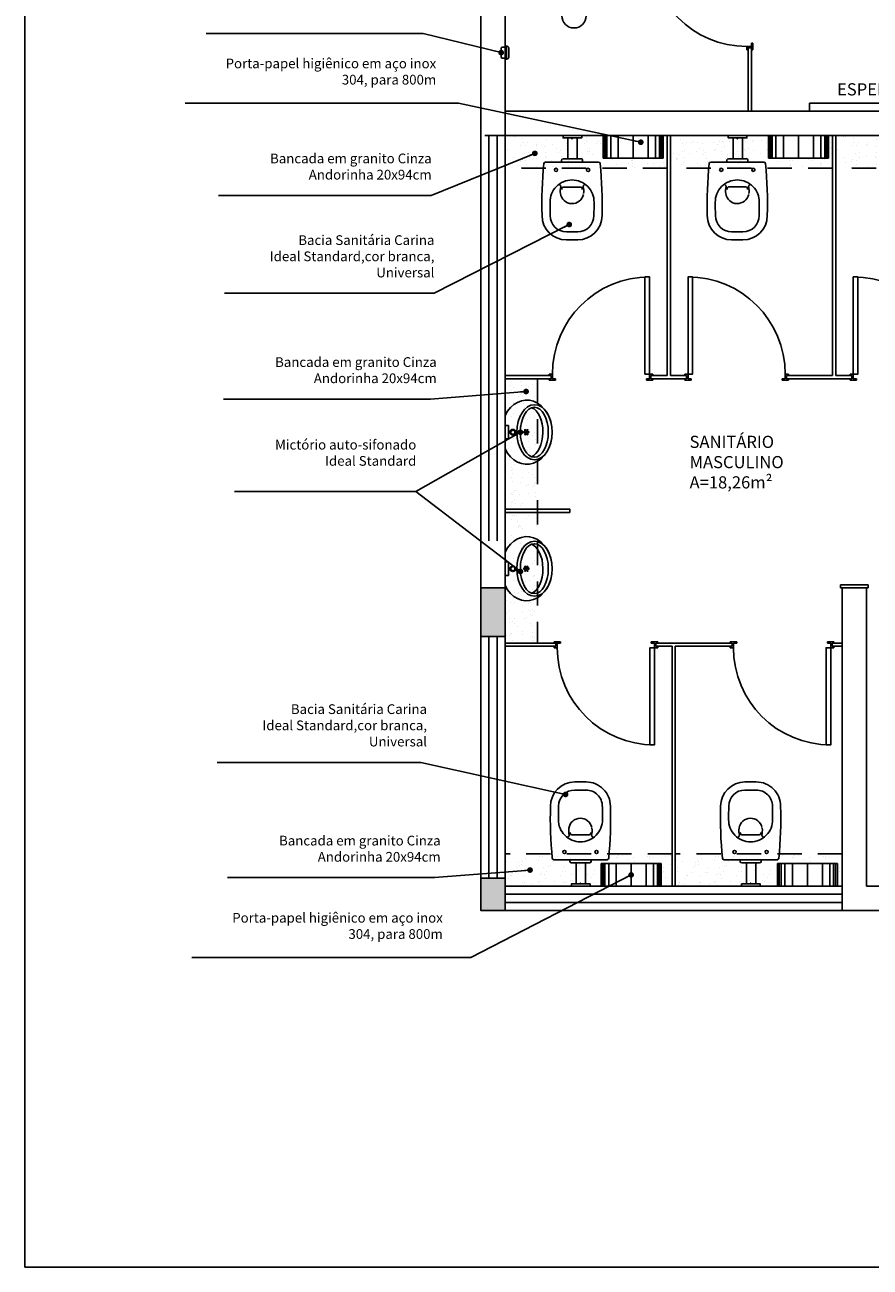
# Model space of a CAD drawing. Units: millimetres. Extents: x 1888 to 4462, y 425 to 1525.
# Drawn here: x 2519 to 2524, y 1445 to 1453 of the extents above; entities that cross this region are included whole.
import ezdxf
from ezdxf.enums import TextEntityAlignment as Align

# ---------------------------------------------------------------- set-up
doc = ezdxf.new("R2010")
doc.units = ezdxf.units.MM
doc.linetypes.add('DASHED', pattern=[0.75, 0.5, -0.25])
doc.linetypes.add('HIDDEN2', pattern=[0.1875, 0.125, -0.0625])
for name, color, linetype in [('0CONSTRUIR', 20, 'Continuous'), ('COTA', 1, 'Continuous'), ('COTAS', 12, 'Continuous'), ('COTAS_E', 12, 'Continuous'), ('DETALHE_CTR25', 7, 'Continuous'), ('DETALHES_CTR08', 52, 'Continuous'), ('DETALHES_CTR8', 52, 'Continuous'), ('PAREDE_CONTORNO', 251, 'Continuous'), ('PAREDE_CTR35', 4, 'Continuous'), ('PILAR', 170, 'Continuous')]:
    doc.layers.add(name, color=color, linetype=linetype)
doc.styles.add('ROMANS', font='romans')
doc.styles.add('verdana', font='verdana.ttf')
doc.dimstyles.new('Copy of COTAS02esp', dxfattribs={"dimtxt": 0.08, "dimasz": 0.035, "dimexe": 0.05, "dimexo": 0, "dimgap": 0.05, "dimtad": 1, "dimdec": 0, "dimlfac": 100, "dimdsep": 46, "dimtxsty": 'ROMANS', "dimblk": 'DOT', "dimcen": 0.1, "dimclre": 42, "dimadec": 0, "dimazin": 0, "dimtfac": 1.333333, "dimtdec": 0, "dimtix": 1, "dimtmove": 2, "dimatfit": 3, "dimldrblk": 'DOT', "dimfxl": 0, "dimtolj": 1, "dimarcsym": 0})
pattern_1 = [(127.5, (957.18193, 329.01313), (-0.0978826475, -0.0032000626), [0, -0.077216, 0, -0.08636, 0, -0.08255]), (97.5, (957.18193, 329.01313), (-0.14336502, 0.089904657), [0, -0.041656, 0, -0.069596, 0, -0.02667]), (57.5, (957.18193, 328.950645), (-0.000287437, 0.158198474), [0, -0.0254, 0, -0.09144, 0, -0.11938]), (47.5, (957.18193, 328.95065), (-0.044585865, 0.1527112905), [0, -0.0127, 0, -0.059944, 0, -0.06858])]

# ---------------------------------------------------------------- blocks, each defined once
blk = doc.blocks.new('S2200202')
for p, q in [((145, 164.2), (145, -164.2)), ((125, 55.1), (125, -55.1)), ((145, 65.1), (135, 65.1)), ((298.7, 0), (298.7, 53.8)), ((575, 0), (575, 35)), ((625, 0), (625, 35)), ((145, -65.1), (135, -65.1)), ((298.7, 0), (298.7, -53.8)), ((575, 0), (575, -35)), ((625, 0), (625, -35))]:
    blk.add_line(p, q)
for centre in [(192.9, 98.9), (192.9, -98.9)]:
    blk.add_circle(centre, 10)
for centre, radius, start, end in [((155, 164.2), 10, 95.41759, 180), ((404.2, -2463.2), 2649.2, 88.46798, 95.41759), ((475, 35), 150, 0, 90), ((391.3, 0), 135.9, 89.27438, 180), ((318.1, 114.9), 51.6, 223.72176, 265.06937), ((368.5, -5817.3), 5953.3, 88.98774, 89.78139), ((475, 35), 100, 0, 90), ((135, 55.1), 10, 90, 180), ((324, -16.2), 88.7, 79.86832, 108.17595), ((311.7, 50.1), 13.5, 81.67554, 164.16894), ((135, -55.1), 10, 180, 270), ((391.3, 0), 135.9, 180, 270.72562), ((318.1, -114.9), 51.6, 94.93063, 136.27824), ((324, 16.2), 88.7, 251.82405, 280.13168), ((311.7, -50.1), 13.5, 195.83106, 278.32446), ((475, -35), 150, 270, 0), ((475, -35), 100, 270, 0), ((368.5, 5817.3), 5953.3, 270.21861, 271.01226), ((155, -164.2), 10, 180, 264.58241), ((404.2, 2463.2), 2649.2, 264.58241, 271.53202)]:
    blk.add_arc(centre, radius, start, end)
blk.add_point((0, 0))
blk = doc.blocks.new('BABONETEIRA')
at = {"layer": 'DETALHES_CTR8'}
for p, q in [((1719.1543, 984.0372), (1719.1543, 983.9839)), ((1719.1609, 984.0439), (1719.1809, 984.0439)), ((1719.1809, 984.0506), (1719.1876, 984.0506)), ((1719.1809, 984.0506), (1719.1809, 984.0439)), ((1719.1876, 984.0372), (1719.1876, 983.9839)), ((1719.2009, 984.0372), (1719.2009, 983.9839)), ((1719.1609, 983.9772), (1719.1809, 983.9772)), ((1719.1809, 983.9772), (1719.1809, 983.9706)), ((1719.1809, 983.9706), (1719.1876, 983.9706))]:
    blk.add_line(p, q, dxfattribs=at)
for centre, radius, start, end in [((1719.1609, 984.0372), 0.00666, 89.99687, 179.99687), ((1719.1809, 984.0372), 0.00666, 359.99687, 89.99687), ((1719.1876, 984.0372), 0.0133, 359.99687, 89.99687), ((1719.1609, 983.9839), 0.00666, 179.99687, 269.99687), ((1719.1809, 983.9839), 0.00666, 269.99687, 359.99687), ((1719.1876, 983.9839), 0.0133, 269.99687, 359.99687)]:
    blk.add_arc(centre, radius, start, end, dxfattribs=at)
blk = doc.blocks.new('DOT')
at = {"layer": 'COTAS', "color": 0, "linetype": 'ByBlock'}
blk.add_line((-0.5, 0), (-1, 0), dxfattribs=at)
at = {"layer": 'COTAS', "color": 0, "linetype": 'ByBlock', "const_width": 0.5}
blk.add_lwpolyline([(-0.25, 0, 1), (0.25, 0, 1)], format="xyb", close=True, dxfattribs=at)

msp = doc.modelspace()

# ---------------------------------------------------------------- hatches: boundary and pattern name
at = {"layer": 'DETALHES_CTR08'}
h = msp.add_hatch(dxfattribs=at)
h.set_pattern_fill('AR-SAND,_O', color=256, scale=0.002, angle=90)
h.set_pattern_definition([(127.5, (2522.21129, 1451.79743), (-0.0978826, -0.0032), [0, -0.077216, 0, -0.08636, 0, -0.08255]), (97.5, (2522.21129, 1451.79743), (-0.143365, 0.089905), [0, -0.041656, 0, -0.069596, 0, -0.02667]), (57.5, (2522.21129, 1451.73495), (-0.0002874, 0.1581985), [0, -0.0254, 0, -0.09144, 0, -0.11938]), (47.5, (2522.21129, 1451.73495), (-0.044586, 0.152711), [0, -0.0127, 0, -0.059944, 0, -0.06858])])
h.paths.add_polyline_path([(2522.21129, 1451.99743), (2522.21129, 1451.79743), (2522.65396, 1451.79743), (2522.66499, 1451.81728, -0.2723957), (2522.68247, 1451.82757), (2522.7167, 1451.82757), (2522.7167, 1451.83757, -0.4142136), (2522.7567, 1451.87757), (2522.7767, 1451.87757, -0.4142136), (2522.8167, 1451.83757), (2522.8167, 1451.82757), (2522.85094, 1451.82757, -0.2723957), (2522.86842, 1451.81728), (2522.87945, 1451.79743), (2523.21114, 1451.79743), (2523.21113, 1451.99743), (2523.1863, 1451.99743), (2523.1863, 1451.85743), (2522.8163, 1451.85743), (2522.8163, 1451.99743)])
h = msp.add_hatch(dxfattribs=at)
h.set_pattern_fill('AR-SAND,_O', color=256, scale=0.002, angle=90)
h.set_pattern_definition(pattern_1)
h.paths.add_polyline_path([(2523.23113, 1451.99749), (2523.23113, 1451.79749), (2523.6738, 1451.79749), (2523.68483, 1451.81734, -0.2723957), (2523.70231, 1451.82763), (2523.73654, 1451.82763), (2523.73654, 1451.83763, -0.4142136), (2523.77654, 1451.87763), (2523.79654, 1451.87763, -0.4142136), (2523.83654, 1451.83763), (2523.83654, 1451.82763), (2523.87077, 1451.82763, -0.2723957), (2523.88826, 1451.81734), (2523.89928, 1451.79749), (2524.23098, 1451.79749), (2524.23097, 1451.99749), (2524.20614, 1451.99749), (2524.20614, 1451.85749), (2523.83614, 1451.85749), (2523.83614, 1451.99749)])
h = msp.add_hatch(dxfattribs=at)
h.set_pattern_fill('AR-SAND,_O', color=256, scale=0.002, angle=90)
h.set_pattern_definition([(127.5, (2524.25121, 1451.797486), (-0.0978826, -0.0032), [0, -0.077216, 0, -0.08636, 0, -0.08255]), (97.5, (2524.25121, 1451.79749), (-0.143365, 0.089905), [0, -0.041656, 0, -0.069596, 0, -0.02667]), (57.5, (2524.25121, 1451.735), (-0.0002874, 0.1581985), [0, -0.0254, 0, -0.09144, 0, -0.11938]), (47.5, (2524.25121, 1451.735), (-0.044586, 0.152711), [0, -0.0127, 0, -0.059944, 0, -0.06858])])
h.paths.add_polyline_path([(2524.25121, 1451.99749), (2524.25121, 1451.79749), (2524.69388, 1451.79749), (2524.70491, 1451.81734, -0.2723957), (2524.72239, 1451.82763), (2524.75662, 1451.82763), (2524.75662, 1451.83763, -0.4142136), (2524.79662, 1451.87763), (2524.81662, 1451.87763, -0.4142136), (2524.85662, 1451.83763), (2524.85662, 1451.82763), (2524.89085, 1451.82763, -0.2723957), (2524.90834, 1451.81734), (2524.91936, 1451.79749), (2525.25106, 1451.79749), (2525.25105, 1451.99749), (2525.22622, 1451.99749), (2525.22622, 1451.85749), (2524.85622, 1451.85749), (2524.85622, 1451.99749)])
h = msp.add_hatch(dxfattribs=at)
h.set_pattern_fill('AR-SAND,_O', color=256, scale=0.002, angle=90)
h.set_pattern_definition(pattern_1)
h.paths.add_polyline_path([(2522.21129, 1450.4974), (2522.41131, 1450.4974), (2522.41131, 1449.69196), (2522.21129, 1449.69196)])
h.paths.add_polyline_path([(2522.21131, 1449.67196), (2522.41129, 1449.67196), (2522.41129, 1448.86649), (2522.21131, 1448.86649)])
h = msp.add_hatch(dxfattribs=at)
h.set_pattern_fill('AR-SAND,_O', color=256, scale=0.002, angle=90)
h.set_pattern_definition([(127.5, (3808.36261, -478.37229), (-0.0978826475, -0.0032000626), [0, -0.077216, 0, -0.08636, 0, -0.08255]), (97.5, (3808.36261, -478.37229), (-0.14336502, 0.0899046566), [0, -0.041656, 0, -0.069596, 0, -0.02667]), (57.5, (3808.36261, -478.43478), (-0.000287437, 0.158198474), [0, -0.0254, 0, -0.09144, 0, -0.11938]), (47.5, (3808.36261, -478.43478), (-0.044585865, 0.1527112905), [0, -0.0127, 0, -0.059944, 0, -0.06858])])
edge = h.paths.add_edge_path()
edge.add_line((2522.21129, 1447.56649), (2522.21129, 1447.36649))
edge.add_line((2522.21129, 1447.36649), (2522.80381, 1447.36649))
edge.add_line((2522.80381, 1447.36649), (2522.80381, 1447.50649))
edge.add_line((2522.80381, 1447.50649), (2523.17381, 1447.50649))
edge.add_line((2523.17381, 1447.50649), (2523.17381, 1447.36649))
edge.add_line((2523.17381, 1447.36649), (2523.24132, 1447.36649))
edge.add_line((2523.24132, 1447.36649), (2523.24131, 1447.56649))
edge.add_line((2523.24131, 1447.56649), (2522.84197, 1447.56649))
edge.add_line((2522.84197, 1447.56649), (2522.83094, 1447.54663))
edge.add_arc((2522.81346, 1447.55634), 0.02, 270, 330.949738, ccw=False)
edge.add_line((2522.81346, 1447.53634), (2522.77923, 1447.53634))
edge.add_line((2522.77923, 1447.53634), (2522.77923, 1447.52634))
edge.add_arc((2522.73923, 1447.52634), 0.04, -90, 0, ccw=False)
edge.add_line((2522.73923, 1447.48634), (2522.71923, 1447.48634))
edge.add_arc((2522.71923, 1447.52634), 0.04, 180, 270, ccw=False)
edge.add_line((2522.67923, 1447.52634), (2522.67923, 1447.53634))
edge.add_line((2522.67923, 1447.53634), (2522.645, 1447.53634))
edge.add_arc((2522.645, 1447.55634), 0.02, 209.050262, 270, ccw=False)
edge.add_line((2522.62751, 1447.54663), (2522.61649, 1447.56649))
edge.add_line((2522.61649, 1447.56649), (2522.21129, 1447.56649))
h = msp.add_hatch(dxfattribs=at)
h.set_pattern_fill('AR-SAND,_O', color=256, scale=0.002, angle=90)
h.set_pattern_definition([(127.5, (3809.45012, -478.37229), (-0.0978826475, -0.0032000626), [0, -0.077216, 0, -0.08636, 0, -0.08255]), (97.5, (3809.45012, -478.37229), (-0.14336502, 0.0899046566), [0, -0.041656, 0, -0.069596, 0, -0.02667]), (57.5, (3809.45012, -478.43478), (-0.000287437, 0.158198474), [0, -0.0254, 0, -0.09144, 0, -0.11938]), (47.5, (3809.45012, -478.43478), (-0.044585865, 0.1527112905), [0, -0.0127, 0, -0.059944, 0, -0.06858])])
edge = h.paths.add_edge_path()
edge.add_line((2524.29128, 1447.36649), (2524.29128, 1447.56649))
edge.add_line((2524.29128, 1447.56649), (2523.92948, 1447.56649))
edge.add_line((2523.92948, 1447.56649), (2523.91845, 1447.54663))
edge.add_arc((2523.90097, 1447.55634), 0.02, 270, 330.949738, ccw=False)
edge.add_line((2523.90097, 1447.53634), (2523.86674, 1447.53634))
edge.add_line((2523.86674, 1447.53634), (2523.86674, 1447.52634))
edge.add_arc((2523.82674, 1447.52634), 0.04, -90, 0, ccw=False)
edge.add_line((2523.82674, 1447.48634), (2523.80674, 1447.48634))
edge.add_arc((2523.80674, 1447.52634), 0.04, 180, 270, ccw=False)
edge.add_line((2523.76674, 1447.52634), (2523.76674, 1447.53634))
edge.add_line((2523.76674, 1447.53634), (2523.73251, 1447.53634))
edge.add_arc((2523.73251, 1447.55634), 0.02, 209.050262, 270, ccw=False)
edge.add_line((2523.71502, 1447.54663), (2523.704, 1447.56649))
edge.add_line((2523.704, 1447.56649), (2523.26132, 1447.56649))
edge.add_line((2523.26132, 1447.56649), (2523.26132, 1447.36649))
edge.add_line((2523.26132, 1447.36649), (2523.89132, 1447.36649))
edge.add_line((2523.89132, 1447.36649), (2523.89132, 1447.50649))
edge.add_line((2523.89132, 1447.50649), (2524.26132, 1447.50649))
edge.add_line((2524.26132, 1447.50649), (2524.26132, 1447.36649))
edge.add_line((2524.26132, 1447.36649), (2524.29128, 1447.36649))
at = {"layer": 'PAREDE_CONTORNO'}
h = msp.add_hatch(color=256, dxfattribs=at)
h.dxf.hatch_style = 1
h.paths.add_polyline_path([(2522.06129, 1449.20644), (2522.21129, 1449.20644), (2522.21129, 1448.90644), (2522.06129, 1448.90644)])
h = msp.add_hatch(color=256, dxfattribs=at)
h.dxf.hatch_style = 1
h.paths.add_polyline_path([(2522.06129, 1447.41649), (2522.21129, 1447.41649), (2522.21129, 1447.21649), (2522.06129, 1447.21649)])

# ---------------------------------------------------------------- linework, layer by layer
at = {"linetype": 'DASHED', "ltscale": 0.3}
for p, q in [((2523.21129, 1451.79743), (2522.21129, 1451.79743)), ((2524.23113, 1451.79749), (2523.23113, 1451.79749)), ((2525.25121, 1451.79749), (2524.25121, 1451.79749)), ((2522.41129, 1450.49742), (2522.41129, 1448.86649)), ((2523.24131, 1447.56649), (2522.21129, 1447.56649)), ((2524.29128, 1447.56649), (2523.26132, 1447.56649))]:
    msp.add_line(p, q, dxfattribs=at)
at = {"layer": '0CONSTRUIR'}
msp.add_line((2523.73139, 1452.56743), (2523.73989, 1452.56743), dxfattribs=at)
at = {"layer": 'COTA'}
msp.add_lwpolyline([(2519.24716, 1458.71037), (2538.87245, 1458.71037), (2538.87245, 1445.01613), (2519.24716, 1445.01613)], close=True, dxfattribs=at)
at = {"layer": 'DETALHE_CTR25'}
for p, q in [((2523.70289, 1452.54743), (2523.73139, 1452.54743)), ((2523.70289, 1452.52743), (2523.70289, 1452.54743)), ((2523.70289, 1452.54743), (2523.70289, 1452.52743)), ((2523.71143, 1452.14743), (2523.71143, 1452.54743)), ((2523.73139, 1452.56743), (2523.73139, 1452.54743)), ((2523.73142, 1452.14743), (2523.73144, 1452.56743)), ((2523.73143, 1452.25631), (2523.73143, 1452.56743)), ((2523.73989, 1452.56743), (2523.73989, 1452.52743)), ((2523.71139, 1452.52743), (2523.70289, 1452.52743)), ((2523.71139, 1452.53893), (2523.73139, 1452.53893)), ((2523.71139, 1452.53893), (2523.71139, 1452.52743)), ((2523.73139, 1452.53893), (2523.73139, 1452.52743)), ((2523.73989, 1452.52743), (2523.73139, 1452.52743)), ((2523.21121, 1450.51743), (2523.21113, 1451.99743)), ((2523.21121, 1450.51743), (2523.21129, 1451.99743)), ((2523.23121, 1450.51743), (2523.23113, 1451.99743)), ((2523.23121, 1450.51743), (2523.23129, 1451.99743)), ((2524.23129, 1450.51743), (2524.23121, 1451.99743)), ((2524.23129, 1450.51743), (2524.23137, 1451.99743)), ((2524.25129, 1450.51743), (2524.25121, 1451.99743)), ((2524.25129, 1450.51743), (2524.25137, 1451.99743)), ((2522.21129, 1450.5174), (2522.49421, 1450.5174)), ((2522.21129, 1450.4974), (2522.49421, 1450.49743)), ((2522.48271, 1450.52594), (2522.50271, 1450.52594)), ((2522.50271, 1450.52594), (2522.48271, 1450.52594)), ((2522.48271, 1450.51744), (2522.48271, 1450.52594)), ((2522.49421, 1450.51744), (2522.48271, 1450.51744)), ((2522.48271, 1450.48894), (2522.48271, 1450.49744)), ((2522.49421, 1450.49744), (2522.48271, 1450.49744)), ((2522.52271, 1450.48894), (2522.48271, 1450.48894)), ((2522.49421, 1450.51744), (2522.49421, 1450.49744)), ((2522.50271, 1450.52594), (2522.50271, 1450.49744)), ((2522.52271, 1450.49744), (2522.50271, 1450.49744)), ((2522.52271, 1450.49744), (2522.52271, 1450.48894)), ((2523.08271, 1450.49744), (2523.10271, 1450.49744)), ((2523.08271, 1450.49744), (2523.08271, 1450.48894)), ((2523.08271, 1450.48894), (2523.12271, 1450.48894)), ((2523.10271, 1450.52594), (2523.10271, 1450.49744)), ((2523.10271, 1450.52594), (2523.12271, 1450.52594)), ((2523.12271, 1450.52594), (2523.10271, 1450.52594)), ((2523.11121, 1450.51744), (2523.21121, 1450.51743)), ((2523.11121, 1450.49744), (2523.11121, 1450.51744)), ((2523.11121, 1450.51744), (2523.11121, 1450.49744)), ((2523.11121, 1450.51744), (2523.12271, 1450.51744)), ((2523.11121, 1450.49744), (2523.31971, 1450.49743)), ((2523.11121, 1450.49744), (2523.12271, 1450.49744)), ((2523.12271, 1450.51744), (2523.12271, 1450.52594)), ((2523.12271, 1450.48894), (2523.12271, 1450.49744)), ((2523.33121, 1450.51744), (2523.23121, 1450.51743)), ((2523.31971, 1450.51744), (2523.31971, 1450.52594)), ((2523.33971, 1450.52594), (2523.31971, 1450.52594)), ((2523.31971, 1450.52594), (2523.33971, 1450.52594)), ((2523.33121, 1450.51744), (2523.31971, 1450.51744)), ((2523.33121, 1450.49744), (2523.31971, 1450.49744)), ((2523.31971, 1450.48894), (2523.31971, 1450.49744)), ((2523.35971, 1450.48894), (2523.31971, 1450.48894)), ((2523.33121, 1450.49744), (2523.33121, 1450.51744)), ((2523.33121, 1450.51744), (2523.33121, 1450.49744)), ((2523.33971, 1450.52594), (2523.33971, 1450.49744)), ((2523.35971, 1450.49744), (2523.33971, 1450.49744)), ((2523.35971, 1450.49744), (2523.35971, 1450.48894)), ((2523.91971, 1450.49744), (2523.91971, 1450.48894)), ((2523.91971, 1450.49744), (2523.93971, 1450.49744)), ((2523.91971, 1450.48894), (2523.95971, 1450.48894)), ((2523.93971, 1450.52594), (2523.93971, 1450.49744)), ((2523.95971, 1450.52594), (2523.93971, 1450.52594)), ((2523.93971, 1450.52594), (2523.95971, 1450.52594)), ((2523.94821, 1450.51744), (2523.94821, 1450.49744)), ((2523.94821, 1450.51744), (2523.95971, 1450.51744)), ((2524.23113, 1450.5174), (2523.94821, 1450.5174)), ((2523.94821, 1450.49744), (2523.95971, 1450.49744)), ((2524.33979, 1450.4974), (2523.94821, 1450.49743)), ((2523.95971, 1450.51744), (2523.95971, 1450.52594)), ((2523.95971, 1450.48894), (2523.95971, 1450.49744)), ((2524.35129, 1450.51744), (2524.25129, 1450.51743)), ((2524.33979, 1450.51744), (2524.33979, 1450.52594)), ((2524.35979, 1450.52594), (2524.33979, 1450.52594)), ((2524.33979, 1450.52594), (2524.35979, 1450.52594)), ((2524.35129, 1450.51744), (2524.33979, 1450.51744)), ((2524.35129, 1450.49744), (2524.33979, 1450.49744)), ((2524.33979, 1450.48894), (2524.33979, 1450.49744)), ((2524.37979, 1450.48894), (2524.33979, 1450.48894)), ((2524.35129, 1450.49744), (2524.35129, 1450.51744)), ((2524.35129, 1450.51744), (2524.35129, 1450.49744)), ((2524.35979, 1450.52594), (2524.35979, 1450.49744)), ((2524.37979, 1450.49744), (2524.35979, 1450.49744)), ((2524.37979, 1450.49744), (2524.37979, 1450.48894)), ((2524.28128, 1449.22649), (2524.45128, 1449.22649)), ((2524.28128, 1449.20649), (2524.28128, 1449.22649)), ((2524.28128, 1449.20649), (2524.45128, 1449.20649)), ((2524.45128, 1449.20649), (2524.45128, 1449.22649)), ((2522.21129, 1448.86651), (2522.54929, 1448.86648)), ((2522.55274, 1448.87498), (2522.51274, 1448.87498)), ((2522.51274, 1448.87498), (2522.51274, 1448.86648)), ((2522.52424, 1448.86648), (2522.51274, 1448.86648)), ((2522.52424, 1448.84648), (2522.52424, 1448.86648)), ((2522.53274, 1448.83798), (2522.53274, 1448.86648)), ((2522.55274, 1448.86648), (2522.53274, 1448.86648)), ((2522.55274, 1448.86648), (2522.55274, 1448.87498)), ((2523.11274, 1448.87498), (2523.15274, 1448.87498)), ((2523.11274, 1448.86648), (2523.11274, 1448.87498)), ((2523.11274, 1448.86648), (2523.13274, 1448.86648)), ((2523.13274, 1448.83798), (2523.13274, 1448.86648)), ((2523.14124, 1448.86647), (2523.59322, 1448.86649)), ((2523.14124, 1448.86648), (2523.14124, 1448.84648)), ((2523.14124, 1448.86648), (2523.15274, 1448.86648)), ((2523.14124, 1448.84648), (2523.14124, 1448.86648)), ((2523.15274, 1448.87498), (2523.15274, 1448.86648)), ((2523.26124, 1448.86648), (2523.61167, 1448.86648)), ((2523.64017, 1448.87495), (2523.60017, 1448.87495)), ((2523.60017, 1448.87495), (2523.60017, 1448.86645)), ((2523.61167, 1448.86645), (2523.60017, 1448.86645)), ((2523.61167, 1448.84645), (2523.61167, 1448.86645)), ((2523.62017, 1448.83795), (2523.62017, 1448.86645)), ((2523.64017, 1448.86645), (2523.62017, 1448.86645)), ((2523.64017, 1448.86645), (2523.64017, 1448.87495)), ((2524.20017, 1448.87495), (2524.24017, 1448.87495)), ((2524.20017, 1448.86645), (2524.20017, 1448.87495)), ((2524.20017, 1448.86645), (2524.22017, 1448.86645)), ((2524.22017, 1448.83795), (2524.22017, 1448.86645)), ((2524.22834, 1448.86645), (2524.29128, 1448.86645)), ((2524.22867, 1448.86645), (2524.22867, 1448.84645)), ((2524.22867, 1448.86645), (2524.24017, 1448.86645)), ((2524.22867, 1448.84645), (2524.22867, 1448.86645)), ((2524.24017, 1448.87495), (2524.24017, 1448.86645)), ((2522.21129, 1448.84652), (2522.51274, 1448.84652)), ((2522.52424, 1448.84648), (2522.51274, 1448.84648)), ((2522.51274, 1448.84648), (2522.51274, 1448.83798)), ((2522.51274, 1448.83798), (2522.53274, 1448.83798)), ((2522.53274, 1448.83798), (2522.51274, 1448.83798)), ((2523.13274, 1448.83798), (2523.15274, 1448.83798)), ((2523.15274, 1448.83798), (2523.13274, 1448.83798)), ((2523.14124, 1448.84648), (2523.15274, 1448.84648)), ((2523.14124, 1448.84648), (2523.24124, 1448.84648)), ((2523.15274, 1448.84648), (2523.15274, 1448.83798)), ((2523.24124, 1448.84648), (2523.24132, 1447.36649)), ((2523.26124, 1448.84648), (2523.26132, 1447.36649)), ((2523.26124, 1448.84648), (2523.61167, 1448.84645)), ((2523.61167, 1448.84645), (2523.60017, 1448.84645)), ((2523.60017, 1448.84645), (2523.60017, 1448.83795)), ((2523.60017, 1448.83795), (2523.62017, 1448.83795)), ((2523.62017, 1448.83795), (2523.60017, 1448.83795)), ((2524.22017, 1448.83795), (2524.24017, 1448.83795)), ((2524.24017, 1448.83795), (2524.22017, 1448.83795)), ((2524.22867, 1448.84645), (2524.24017, 1448.84645)), ((2524.22867, 1448.84645), (2524.29128, 1448.84645)), ((2524.24017, 1448.84645), (2524.24017, 1448.83795))]:
    msp.add_line(p, q, dxfattribs=at)
for points in [[(2524.08955, 1452.19743), (2524.98955, 1452.19743), (2524.98955, 1452.14743), (2524.08955, 1452.14743)], [(2523.07421, 1451.12594), (2523.07421, 1450.52594), (2523.10271, 1450.52594), (2523.10271, 1451.12594)], [(2523.36821, 1451.12594), (2523.36821, 1450.52594), (2523.33971, 1450.52594), (2523.33971, 1451.12594)], [(2524.38829, 1451.12594), (2524.38829, 1450.52594), (2524.35979, 1450.52594), (2524.35979, 1451.12594)], [(2522.61131, 1449.67196), (2522.61131, 1449.69196), (2522.21131, 1449.69196), (2522.21131, 1449.67196)], [(2523.10424, 1448.23798), (2523.10424, 1448.83798), (2523.13274, 1448.83798), (2523.13274, 1448.23798)], [(2524.19167, 1448.23795), (2524.19167, 1448.83795), (2524.22017, 1448.83795), (2524.22017, 1448.23795)]]:
    msp.add_lwpolyline(points, close=True, dxfattribs=at)
at = {"layer": 'DETALHES_CTR8'}
for p, q in [((2522.59822, 1451.85409), (2522.59821, 1451.98354)), ((2522.6559, 1451.8541), (2522.6559, 1451.98355)), ((2522.8163, 1451.99743), (2522.8163, 1451.85743)), ((2522.82208, 1451.85743), (2522.82208, 1451.99743)), ((2522.82786, 1451.85743), (2522.82786, 1451.99743)), ((2522.83943, 1451.85743), (2522.83943, 1451.99743)), ((2522.86255, 1451.85743), (2522.86255, 1451.99743)), ((2522.9088, 1451.85743), (2522.9088, 1451.99743)), ((2523.0013, 1451.99743), (2523.0013, 1451.85743)), ((2523.0938, 1451.85743), (2523.0938, 1451.99743)), ((2523.14005, 1451.85743), (2523.14005, 1451.99743)), ((2523.16318, 1451.85743), (2523.16318, 1451.99743)), ((2523.17474, 1451.85743), (2523.17474, 1451.99743)), ((2523.18052, 1451.85743), (2523.18052, 1451.99743)), ((2523.1863, 1451.85743), (2523.1863, 1451.99743)), ((2523.61806, 1451.85415), (2523.61805, 1451.9836)), ((2523.67574, 1451.85415), (2523.67574, 1451.9836)), ((2523.83614, 1451.99749), (2523.83614, 1451.85749)), ((2523.84192, 1451.85749), (2523.84192, 1451.99749)), ((2523.8477, 1451.85749), (2523.8477, 1451.99749)), ((2523.85926, 1451.85749), (2523.85926, 1451.99749)), ((2523.88239, 1451.85749), (2523.88239, 1451.99749)), ((2523.92864, 1451.85749), (2523.92864, 1451.99749)), ((2524.02114, 1451.99749), (2524.02114, 1451.85749)), ((2524.11364, 1451.85749), (2524.11364, 1451.99749)), ((2524.15989, 1451.85749), (2524.15989, 1451.99749)), ((2524.18301, 1451.85749), (2524.18301, 1451.99749)), ((2524.19458, 1451.85749), (2524.19458, 1451.99749)), ((2524.20036, 1451.85749), (2524.20036, 1451.99749)), ((2524.20614, 1451.85749), (2524.20614, 1451.99749)), ((2522.8163, 1451.85743), (2523.1863, 1451.85743)), ((2523.83614, 1451.85749), (2524.20614, 1451.85749)), ((2522.21128, 1450.20893), (2522.23128, 1450.20893)), ((2522.23128, 1450.12589), (2522.23128, 1450.20893)), ((2522.21128, 1450.12589), (2522.23128, 1450.12589)), ((2522.21129, 1449.36684), (2522.23129, 1449.36684)), ((2522.23129, 1449.36684), (2522.23129, 1449.28381)), ((2522.21129, 1449.28381), (2522.23129, 1449.28381)), ((2522.65022, 1447.50982), (2522.65023, 1447.38037)), ((2522.7079, 1447.50982), (2522.70791, 1447.38037)), ((2522.80381, 1447.36649), (2522.80381, 1447.50649)), ((2522.80381, 1447.50649), (2523.17381, 1447.50649)), ((2522.8096, 1447.50649), (2522.8096, 1447.36649)), ((2522.81538, 1447.50649), (2522.81538, 1447.36649)), ((2522.82694, 1447.50649), (2522.82694, 1447.36649)), ((2522.85006, 1447.50649), (2522.85006, 1447.36649)), ((2522.89631, 1447.50649), (2522.89631, 1447.36649)), ((2522.98881, 1447.36649), (2522.98881, 1447.50649)), ((2523.08131, 1447.50649), (2523.08131, 1447.36649)), ((2523.12756, 1447.50649), (2523.12756, 1447.36649)), ((2523.15069, 1447.50649), (2523.15069, 1447.36649)), ((2523.16225, 1447.50649), (2523.16225, 1447.36649)), ((2523.16803, 1447.50649), (2523.16803, 1447.36649)), ((2523.17381, 1447.50649), (2523.17381, 1447.36649)), ((2523.70025, 1447.50982), (2523.70026, 1447.38037)), ((2523.75794, 1447.50982), (2523.75794, 1447.38037)), ((2523.89132, 1447.36649), (2523.89132, 1447.50649)), ((2523.89132, 1447.50649), (2524.26132, 1447.50649)), ((2523.89711, 1447.50649), (2523.89711, 1447.36649)), ((2523.90289, 1447.50649), (2523.90289, 1447.36649)), ((2523.91445, 1447.50649), (2523.91445, 1447.36649)), ((2523.93757, 1447.50649), (2523.93757, 1447.36649)), ((2523.98382, 1447.50649), (2523.98382, 1447.36649)), ((2524.07632, 1447.36649), (2524.07632, 1447.50649)), ((2524.16882, 1447.50649), (2524.16882, 1447.36649)), ((2524.21507, 1447.50649), (2524.21507, 1447.36649)), ((2524.2382, 1447.50649), (2524.2382, 1447.36649)), ((2524.24976, 1447.50649), (2524.24976, 1447.36649)), ((2524.26132, 1447.50649), (2524.26132, 1447.36649))]:
    msp.add_line(p, q, dxfattribs=at)
for points in [[(2522.56842, 1451.99742), (2522.56842, 1451.98354), (2522.68359, 1451.98355), (2522.68359, 1451.99743)], [(2523.58826, 1451.99748), (2523.58826, 1451.9836), (2523.70343, 1451.9836), (2523.70343, 1451.99749)], [(2522.62043, 1447.36649), (2522.62043, 1447.38037), (2522.7356, 1447.38037), (2522.7356, 1447.36649)], [(2523.67047, 1447.36649), (2523.67047, 1447.38037), (2523.78563, 1447.38037), (2523.78563, 1447.36649)]]:
    msp.add_lwpolyline(points, dxfattribs=at)
for centre, radius in [((2522.63601, 1452.73648), 0.075), ((2522.25891, 1450.16727), 0.01764), ((2522.25891, 1450.16727), 0.01264), ((2522.32881, 1450.16753), 0.00361), ((2522.33522, 1450.17996), 0.00361), ((2522.3423, 1450.16784), 0.00361), ((2522.34937, 1450.17996), 0.00361), ((2522.35578, 1450.16753), 0.00361), ((2522.33602, 1450.15549), 0.00361), ((2522.34857, 1450.15549), 0.00361), ((2522.25893, 1449.32547), 0.01764), ((2522.25893, 1449.32547), 0.01264), ((2522.32883, 1449.32521), 0.00361), ((2522.33604, 1449.33724), 0.00361), ((2522.34231, 1449.3249), 0.00361), ((2522.34859, 1449.33724), 0.00361), ((2522.3558, 1449.32521), 0.00361), ((2522.33524, 1449.31278), 0.00361), ((2522.34939, 1449.31278), 0.00361)]:
    msp.add_circle(centre, radius, dxfattribs=at)
for centre, radius, start, end in [((2523.70289, 1453.14743), 0.6, 180, 270), ((2522.62391, 1451.64979), 0.07185, 188.273031, 348.197063), ((2523.64375, 1451.64985), 0.07185, 188.273031, 348.197063), ((2523.10271, 1450.52594), 0.6, 90, 180), ((2523.33971, 1450.52594), 0.6, 0, 90), ((2524.35979, 1450.52594), 0.6, 0, 90), ((2523.13274, 1448.83798), 0.6, 180, 270), ((2524.22017, 1448.83795), 0.6, 180, 270), ((2522.67589, 1447.71412), 0.07185, 11.808663, 171.732694), ((2523.72592, 1447.71412), 0.07185, 11.808663, 171.732694)]:
    msp.add_arc(centre, radius, start, end, dxfattribs=at)
for centre, major_axis, ratio, start_param, end_param in [((2522.34487, 1450.16741), (0, 0.1981), 0.7895351, 2.1177263, 7.3070516), ((2522.35792, 1450.16801), (0, 0.15401), 0.5601194, 3.323076, 6.076702)]:
    msp.add_ellipse(centre, major_axis=major_axis, ratio=ratio, start_param=start_param, end_param=end_param, dxfattribs=at)
for centre, major_axis, ratio in [((2522.39232, 1450.16741), (0, 0.16969), 0.6421197), ((2522.39118, 1450.16727), (0, 0.15401), 0.5601194)]:
    msp.add_ellipse(centre, major_axis=major_axis, ratio=ratio, dxfattribs=at)
at = {"layer": 'DETALHES_CTR8', "extrusion": (0, 0, -1)}
for centre, major_axis, ratio, start_param, end_param in [((2522.34489, 1449.32533), (0, 0.1981), 0.7895351, -1.0238663, 4.165459), ((2522.39233, 1449.32533), (0, 0.16969), 0.6421197, 3.1415927, 9.424778), ((2522.39119, 1449.32547), (0, 0.15401), 0.5601194, 3.1415927, 9.424778), ((2522.35794, 1449.32473), (0, 0.15401), 0.5601194, 0.1814833, 2.9351093)]:
    msp.add_ellipse(centre, major_axis=major_axis, ratio=ratio, start_param=start_param, end_param=end_param, dxfattribs=at)
at = {"layer": 'PAREDE_CONTORNO'}
for p, q in [((2522.06129, 1456.29649), (2522.06129, 1447.21649)), ((2522.21129, 1453.21199), (2522.21129, 1451.99743)), ((2525.40121, 1452.14743), (2522.21129, 1452.14743)), ((2525.25121, 1451.99743), (2522.21129, 1451.99743)), ((2522.21128, 1450.29649), (2522.21128, 1450.18649)), ((2522.06129, 1449.20649), (2522.06128, 1449.20649)), ((2524.29128, 1447.21649), (2524.29128, 1449.20649)), ((2524.44128, 1447.36649), (2524.44128, 1449.20649)), ((2524.29128, 1447.36649), (2522.21129, 1447.36649)), ((2525.64128, 1447.36649), (2524.44128, 1447.36649)), ((2527.38128, 1447.21649), (2522.21129, 1447.21649))]:
    msp.add_line(p, q, dxfattribs=at)
at = {"layer": 'PAREDE_CTR35', "linetype": 'HIDDEN2'}
msp.add_line((2522.21129, 1451.99743), (2522.06129, 1451.99743), dxfattribs=at)
at = {"layer": 'PAREDE_CTR35', "linetype": 'HIDDEN2', "ltscale": 20}
for p, q in [((2522.11129, 1451.99743), (2522.11129, 1449.20644)), ((2522.16129, 1451.99743), (2522.16129, 1449.20644)), ((2522.11129, 1448.90644), (2522.11129, 1447.41649)), ((2522.16129, 1448.90644), (2522.16129, 1447.41649)), ((2524.29128, 1447.31649), (2522.21129, 1447.31649)), ((2524.29128, 1447.26649), (2522.21129, 1447.26649))]:
    msp.add_line(p, q, dxfattribs=at)
at = {"layer": 'PILAR'}
msp.add_line((2522.21129, 1451.99743), (2522.21129, 1447.36649), dxfattribs=at)
for points in [[(2522.06129, 1449.20644), (2522.21129, 1449.20644), (2522.21129, 1448.90644), (2522.06129, 1448.90644)], [(2522.06129, 1447.41649), (2522.21129, 1447.41649), (2522.21129, 1447.21649), (2522.06129, 1447.21649)]]:
    msp.add_lwpolyline(points, close=True, dxfattribs=at)

# ---------------------------------------------------------------- block references
at = {"layer": 'COTA'}
msp.add_blockref('BABONETEIRA', (803.03229, 468.49885), dxfattribs=at)
at = {"layer": 'DETALHES_CTR8'}
for p, xscale, yscale, zscale, rotation in [((2522.62396, 1451.97909), -0.001000000000087799, 0.0009999999999763531, 0.001, 90.00286285665764), ((2523.64379, 1451.97915), -0.001000000000087799, 0.0009999999999763531, 0.001, 90.00286285665764), ((2522.67597, 1447.38482), 0.001000000000087799, 0.001000000000087799, 0.001000000000087799, 90.00286285665771), ((2523.726, 1447.38482), 0.001000000000087799, 0.001000000000087799, 0.001000000000087799, 90.00286285665771)]:
    msp.add_blockref('S2200202', p, dxfattribs=dict(at, xscale=xscale, yscale=yscale, zscale=zscale, rotation=rotation))

# ---------------------------------------------------------------- texts
at = {"layer": 'COTAS_E', "color": 3, "char_height": 0.06, "attachment_point": 6, "style": 'ROMANS'}
for s, insert in [('Porta-papel higiênico em aço inox\\P304, para 800m', (2521.78577, 1452.38487)), ('{\\Fromans|c238;Bancada em granito }C{\\Fromans|c238;inza \\P}A{\\Fromans|c238;ndorinha} {\\Fromans|c238;20x}94{\\Fromans|c238;cm}', (2521.75762, 1451.80653)), ('{\\Fromans|c238;Bacia Sanitária Carina\\PIdeal Standard,cor branca,\\PUniversal}', (2521.77484, 1451.25265)), ('{\\Fromans|c238;Bancada em granito }C{\\Fromans|c238;inza \\P}A{\\Fromans|c238;ndorinha} {\\Fromans|c238;20x}94{\\Fromans|c238;cm}', (2521.78872, 1450.55028)), ('Mictório auto-sifonado\\PIdeal Standard', (2521.66282, 1450.03282)), ('{\\Fromans|c238;Bacia Sanitária Carina\\PIdeal Standard,cor branca,\\PUniversal}', (2521.72914, 1448.35885)), ('{\\Fromans|c238;Bancada em granito }C{\\Fromans|c238;inza \\P}A{\\Fromans|c238;ndorinha} {\\Fromans|c238;20x}94{\\Fromans|c238;cm}', (2521.8131, 1447.59778)), ('Porta-papel higiênico em aço inox\\P304, para 800m', (2521.82648, 1447.11377))]:
    msp.add_mtext(s, dxfattribs=dict(at, insert=insert))
at = {"layer": 'DETALHE_CTR25', "style": 'verdana'}
msp.add_text('ESPELHO', height=0.075, dxfattribs=at).set_placement((2524.48555, 1452.2732), align=Align.MIDDLE)
at = {"layer": 'DETALHE_CTR25', "insert": (2523.34925, 1450.14553), "char_height": 0.075, "width": 0.7482022, "attachment_point": 1, "style": 'verdana'}
msp.add_mtext('SANITÁRIO\\PMASCULINO\\PA=18,26m²', dxfattribs=at)

# ---------------------------------------------------------------- leaders
at = {"layer": 'COTAS_E', "color": 1, "annotation_type": 0, "has_hookline": 1, "hookline_direction": 1}
for points, text_width in [([(2522.18654, 1452.50941), (2521.70527, 1452.62798)], 1.28857), ([(2523.04822, 1451.95672), (2521.92325, 1452.19673)], 1.63714), ([(2522.3945, 1451.88806), (2521.75515, 1451.62839), (2521.72015, 1451.62839)], 1.22857), ([(2522.60695, 1451.44883), (2521.77236, 1451.0245), (2521.73736, 1451.0245)], 1.20857), ([(2522.3405, 1450.41866), (2521.75124, 1450.37213)], 1.22857), ([(2522.30547, 1449.30824), (2521.66035, 1449.80134), (2521.62535, 1449.80134)], 1.03429), ([(2522.58386, 1447.93255), (2521.69166, 1448.1307)], 1.20857), ([(2522.98881, 1447.43649), (2521.99896, 1446.92562), (2521.96396, 1446.92562)], 1.63714), ([(2522.36488, 1447.46616), (2521.77562, 1447.41963)], 1.22857)]:
    msp.add_leader(points, dimstyle='Copy of COTAS02esp', override={"dimldrblk": 'DOT'}, dxfattribs=dict(at, text_width=text_width))
at = {"layer": 'COTAS_E', "color": 1}
msp.add_leader([(2522.30492, 1450.16727), (2521.66035, 1449.80134)], dimstyle='Copy of COTAS02esp', override={"dimldrblk": 'DOT'}, dxfattribs=at)

doc.saveas('drawing.dxf')
